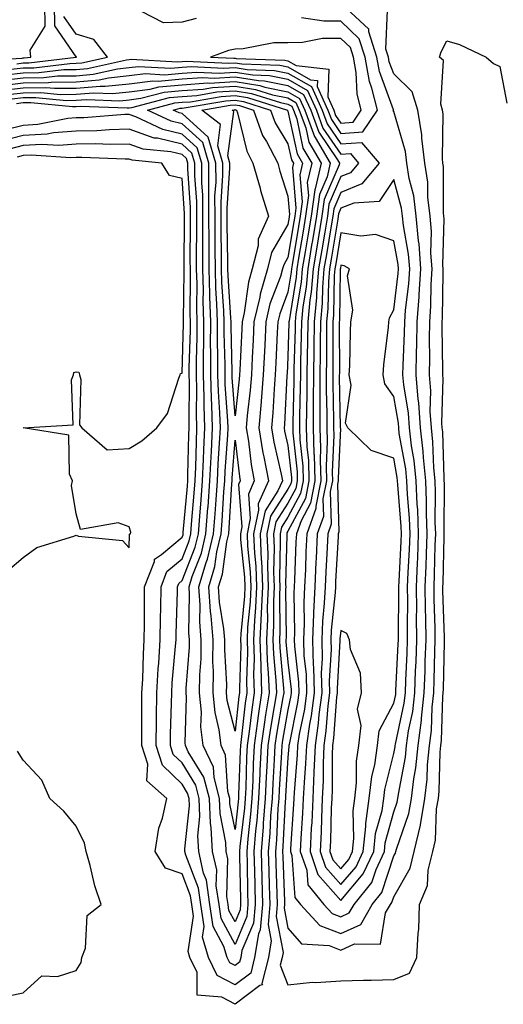
# Model space of a CAD drawing. Units: inches. Extents: x 963203 to 965843, y 7295258 to 7297898.
# Drawn here: x 965117 to 965209, y 7296343 to 7296529 of the extents above; entities that cross this region are included whole.
import ezdxf

# ---------------------------------------------------------------- set-up
doc = ezdxf.new("R2010")
doc.units = ezdxf.units.IN
doc.header["$MEASUREMENT"] = 0
doc.layers.add('Contour_96327295', color=7, linetype='Continuous', true_color=0x4b166f)

msp = doc.modelspace()

# ---------------------------------------------------------------- linework, layer by layer
at = {"layer": 'Contour_96327295'}
for points in [[(965108.76, 7296521.21, 3229), (965117.87, 7296521.74, 3229), (965118.05, 7296521.76, 3229), (965118.21, 7296521.76, 3229), (965119.48, 7296521.92, 3229), (965119.37, 7296523.24, 3229), (965122.22, 7296527.75, 3229), (965122.15, 7296531.92, 3229)], [(965113.62, 7296517.49, 3225), (965118.05, 7296518.02, 3225), (965121.91, 7296518.06, 3225), (965124.51, 7296518.38, 3225), (965128.05, 7296518.42, 3225), (965131.28, 7296518.69, 3225), (965135.84, 7296519.71, 3225), (965138.05, 7296519.95, 3225), (965139.81, 7296520.16, 3225), (965145.95, 7296519.82, 3225), (965148.05, 7296520.01, 3225), (965149.84, 7296520.13, 3225), (965155.97, 7296519.84, 3225), (965158.05, 7296519.96, 3225), (965160.37, 7296519.6, 3225), (965165.54, 7296519.41, 3225), (965168.05, 7296518.9, 3225), (965172.5, 7296516.37, 3225), (965174.52, 7296511.92, 3225), (965175.46, 7296509.33, 3225), (965178.05, 7296505.55, 3225), (965181.95, 7296505.82, 3225), (965185.26, 7296501.92, 3225), (965182, 7296497.97, 3225), (965178.05, 7296496.37, 3225), (965176.71, 7296493.26, 3225), (965176.53, 7296491.92, 3225), (965176.22, 7296490.09, 3225), (965175.32, 7296484.65, 3225), (965174.86, 7296481.92, 3225), (965174.56, 7296478.43, 3225), (965174.51, 7296475.46, 3225), (965174.17, 7296471.92, 3225), (965174.12, 7296467.99, 3225), (965174.12, 7296465.85, 3225), (965174.08, 7296461.92, 3225), (965174.07, 7296457.94, 3225), (965174.1, 7296455.87, 3225), (965174.09, 7296451.92, 3225), (965174.22, 7296448.09, 3225), (965174.12, 7296445.85, 3225), (965174.24, 7296441.92, 3225), (965173.29, 7296437.16, 3225), (965173.3, 7296436.67, 3225), (965171.61, 7296431.92, 3225), (965171.46, 7296428.51, 3225), (965171.34, 7296425.21, 3225), (965171.19, 7296421.92, 3225), (965171.05, 7296418.92, 3225), (965171.1, 7296414.97, 3225), (965170.97, 7296411.92, 3225), (965171.06, 7296408.91, 3225), (965171.47, 7296405.34, 3225), (965171.56, 7296401.92, 3225), (965171.16, 7296398.81, 3225), (965170.19, 7296394.06, 3225), (965169.88, 7296391.92, 3225), (965169.81, 7296390.16, 3225), (965169.21, 7296383.08, 3225), (965169.16, 7296381.92, 3225), (965169.11, 7296380.86, 3225), (965168.54, 7296372.41, 3225), (965168.52, 7296371.92, 3225), (965168.76, 7296371.21, 3225), (965169.36, 7296363.23, 3225), (965170.4, 7296361.92, 3225), (965174.09, 7296357.96, 3225), (965178.05, 7296356.46, 3225), (965181.8, 7296358.17, 3225), (965183.98, 7296361.92, 3225), (965185.78, 7296364.19, 3225), (965188.05, 7296371.11, 3225), (965188.34, 7296371.63, 3225), (965188.42, 7296371.92, 3225), (965188.53, 7296372.4, 3225), (965190.88, 7296379.09, 3225), (965191.36, 7296381.92, 3225), (965191.81, 7296385.68, 3225), (965192.21, 7296387.76, 3225), (965192.63, 7296391.92, 3225), (965193.26, 7296396.71, 3225), (965193.27, 7296397.14, 3225), (965193.8, 7296401.92, 3225), (965193.96, 7296406.01, 3225), (965194, 7296407.87, 3225), (965194.14, 7296411.92, 3225), (965194.09, 7296415.88, 3225), (965194.03, 7296417.9, 3225), (965193.99, 7296421.92, 3225), (965194.14, 7296425.83, 3225), (965194.2, 7296428.07, 3225), (965194.35, 7296431.92, 3225), (965194.21, 7296435.76, 3225), (965194.22, 7296438.09, 3225), (965194.07, 7296441.92, 3225), (965193.64, 7296446.33, 3225), (965193.6, 7296447.47, 3225), (965193.09, 7296451.92, 3225), (965192.77, 7296456.64, 3225), (965192.66, 7296457.31, 3225), (965192.28, 7296461.92, 3225), (965192.35, 7296466.22, 3225), (965192.41, 7296467.56, 3225), (965192.48, 7296471.92, 3225), (965192.82, 7296476.69, 3225), (965192.86, 7296477.11, 3225), (965193.16, 7296481.92, 3225), (965192.82, 7296486.69, 3225), (965192.71, 7296487.26, 3225), (965192.29, 7296491.92, 3225), (965191.84, 7296495.71, 3225), (965190.95, 7296499.02, 3225), (965190.5, 7296501.92, 3225), (965190.24, 7296504.11, 3225), (965188.05, 7296511.68, 3225), (965187.88, 7296511.75, 3225), (965187.99, 7296511.92, 3225), (965187.98, 7296511.99, 3225), (965185.33, 7296519.2, 3225), (965184.84, 7296521.92, 3225), (965183.3, 7296526.67, 3225), (965183.32, 7296527.19, 3225), (965178.25, 7296531.92, 3225)], [(965116.81, 7296520.68, 3228), (965118.05, 7296520.83, 3228), (965119.12, 7296520.85, 3228), (965128.05, 7296521.91, 3228), (965128.1, 7296521.92, 3228), (965128.08, 7296521.95, 3228), (965128.05, 7296521.96, 3228), (965123.99, 7296527.86, 3228), (965123.93, 7296531.92, 3228)], [(965150.74, 7296529.23, 3226), (965148.05, 7296528.5, 3226), (965144.52, 7296528.39, 3226), (965138.34, 7296531.63, 3226)], [(965113.44, 7296516.53, 3224), (965118.05, 7296517.09, 3224), (965122.84, 7296517.13, 3224), (965123.32, 7296517.19, 3224), (965128.05, 7296517.26, 3224), (965132.36, 7296517.61, 3224), (965134.14, 7296518.01, 3224), (965138.05, 7296518.43, 3224), (965141.16, 7296518.81, 3224), (965144.74, 7296518.61, 3224), (965148.05, 7296518.9, 3224), (965150.87, 7296519.1, 3224), (965155.03, 7296518.9, 3224), (965158.05, 7296519.07, 3224), (965161.42, 7296518.55, 3224), (965164.57, 7296518.44, 3224), (965168.05, 7296517.73, 3224), (965171.75, 7296515.62, 3224), (965173.43, 7296511.92, 3224), (965174.67, 7296508.54, 3224), (965178.05, 7296503.59, 3224), (965179.85, 7296503.72, 3224), (965181.37, 7296501.92, 3224), (965179.87, 7296500.1, 3224), (965178.05, 7296499.36, 3224), (965175.8, 7296494.17, 3224), (965175.5, 7296491.92, 3224), (965174.99, 7296488.86, 3224), (965174.44, 7296485.53, 3224), (965173.84, 7296481.92, 3224), (965173.45, 7296477.32, 3224), (965173.43, 7296476.54, 3224), (965172.98, 7296471.92, 3224), (965172.92, 7296467.05, 3224), (965172.91, 7296466.78, 3224), (965172.85, 7296461.92, 3224), (965172.84, 7296457.13, 3224), (965172.83, 7296456.7, 3224), (965172.81, 7296451.92, 3224), (965172.97, 7296447, 3224), (965172.99, 7296446.86, 3224), (965173.14, 7296441.92, 3224), (965172.29, 7296437.68, 3224), (965170.52, 7296434.39, 3224), (965169.64, 7296431.92, 3224), (965169.57, 7296430.4, 3224), (965169.3, 7296423.17, 3224), (965169.25, 7296421.92, 3224), (965169.19, 7296420.78, 3224), (965169.29, 7296413.16, 3224), (965169.24, 7296411.92, 3224), (965169.28, 7296410.69, 3224), (965170.06, 7296403.93, 3224), (965170.11, 7296401.92, 3224), (965169.88, 7296400.09, 3224), (965168.26, 7296392.13, 3224), (965168.23, 7296391.92, 3224), (965168.23, 7296391.74, 3224), (965168.05, 7296389.68, 3224), (965167.59, 7296382.38, 3224), (965167.57, 7296381.92, 3224), (965167.53, 7296381.4, 3224), (965167.11, 7296372.86, 3224), (965167.03, 7296371.92, 3224), (965167.06, 7296370.93, 3224), (965167.39, 7296362.58, 3224), (965167.41, 7296361.92, 3224), (965167.35, 7296361.22, 3224), (965168.05, 7296357.48, 3224), (965170.64, 7296354.51, 3224), (965175.81, 7296354.16, 3224), (965178.05, 7296353.31, 3224), (965180.62, 7296354.49, 3224), (965185.54, 7296354.43, 3224), (965186.48, 7296360.35, 3224), (965187.4, 7296361.92, 3224), (965187.69, 7296362.28, 3224), (965188.05, 7296363.39, 3224), (965191.16, 7296368.81, 3224), (965191.91, 7296371.92, 3224), (965193.07, 7296376.9, 3224), (965193.07, 7296376.94, 3224), (965193.91, 7296381.92, 3224), (965194.35, 7296385.62, 3224), (965194.42, 7296388.29, 3224), (965194.79, 7296391.92, 3224), (965195.17, 7296394.8, 3224), (965195.29, 7296399.16, 3224), (965195.59, 7296401.92, 3224), (965195.68, 7296404.29, 3224), (965195.8, 7296409.67, 3224), (965195.88, 7296411.92, 3224), (965195.85, 7296414.12, 3224), (965195.68, 7296419.55, 3224), (965195.66, 7296421.92, 3224), (965195.75, 7296424.22, 3224), (965195.88, 7296429.75, 3224), (965195.97, 7296431.92, 3224), (965195.89, 7296434.08, 3224), (965195.92, 7296439.79, 3224), (965195.83, 7296441.92, 3224), (965195.59, 7296444.38, 3224), (965195.44, 7296449.31, 3224), (965195.15, 7296451.92, 3224), (965194.93, 7296455.04, 3224), (965195.02, 7296458.89, 3224), (965194.78, 7296461.92, 3224), (965194.83, 7296465.14, 3224), (965194.79, 7296468.66, 3224), (965194.85, 7296471.92, 3224), (965195.05, 7296474.92, 3224), (965195.09, 7296478.96, 3224), (965195.27, 7296481.92, 3224), (965195.05, 7296484.92, 3224), (965195.15, 7296489.02, 3224), (965194.9, 7296491.92, 3224), (965194.47, 7296495.5, 3224), (965194.47, 7296498.34, 3224), (965193.91, 7296501.92, 3224), (965193.35, 7296506.62, 3224), (965193.36, 7296507.23, 3224), (965192.61, 7296511.92, 3224), (965191.52, 7296515.39, 3224), (965188.05, 7296518.75, 3224), (965187.19, 7296521.06, 3224), (965187.04, 7296521.92, 3224), (965186.56, 7296523.41, 3224), (965186.84, 7296530.71, 3224)], [(965114.68, 7296518.55, 3226), (965118.05, 7296518.96, 3226), (965120.98, 7296518.99, 3226), (965125.69, 7296519.56, 3226), (965128.05, 7296519.59, 3226), (965130.21, 7296519.76, 3226), (965137.54, 7296521.41, 3226), (965138.05, 7296521.47, 3226), (965138.45, 7296521.52, 3226), (965147.16, 7296521.03, 3226), (965148.05, 7296521.11, 3226), (965148.81, 7296521.16, 3226), (965156.91, 7296520.78, 3226), (965158.05, 7296520.84, 3226), (965159.33, 7296520.64, 3226), (965166.51, 7296520.38, 3226), (965168.05, 7296520.06, 3226), (965172.34, 7296517.63, 3226), (965173.61, 7296517.48, 3226), (965173.57, 7296516.4, 3226), (965175.61, 7296511.92, 3226), (965176.26, 7296510.13, 3226), (965178.05, 7296507.51, 3226), (965182.18, 7296507.79, 3226), (965184.94, 7296511.92, 3226), (965183.92, 7296516.05, 3226), (965183.45, 7296517.32, 3226), (965182.64, 7296521.92, 3226), (965181.52, 7296525.39, 3226), (965178.05, 7296528.74, 3226), (965174.82, 7296528.69, 3226), (965170.64, 7296529.33, 3226)], [(965115.75, 7296519.62, 3227), (965118.05, 7296519.9, 3227), (965120.05, 7296519.92, 3227), (965126.86, 7296520.73, 3227), (965128.05, 7296520.75, 3227), (965129.13, 7296520.84, 3227), (965133.94, 7296521.92, 3227), (965131.37, 7296525.24, 3227), (965128.05, 7296526.24, 3227), (965125.74, 7296529.61, 3227)], [(965114.27, 7296515.7, 3223), (965118.05, 7296516.15, 3223), (965122.33, 7296516.2, 3223), (965123.93, 7296516.04, 3223), (965128.05, 7296516.09, 3223), (965132.6, 7296516.47, 3223), (965133.54, 7296516.43, 3223), (965138.05, 7296516.91, 3223), (965142.51, 7296517.46, 3223), (965143.53, 7296517.4, 3223), (965148.05, 7296517.8, 3223), (965151.9, 7296518.07, 3223), (965154.09, 7296517.96, 3223), (965158.05, 7296518.19, 3223), (965162.46, 7296517.51, 3223), (965163.6, 7296517.47, 3223), (965168.05, 7296516.56, 3223), (965171.01, 7296514.88, 3223), (965172.35, 7296511.92, 3223), (965173.87, 7296507.74, 3223), (965177.43, 7296502.54, 3223), (965177.8, 7296501.92, 3223), (965177.72, 7296501.59, 3223), (965174.91, 7296495.06, 3223), (965174.47, 7296491.92, 3223), (965173.76, 7296487.63, 3223), (965173.56, 7296486.41, 3223), (965172.82, 7296481.92, 3223), (965172.44, 7296477.53, 3223), (965172.2, 7296476.07, 3223), (965171.79, 7296471.92, 3223), (965171.75, 7296468.22, 3223), (965171.67, 7296465.54, 3223), (965171.62, 7296461.92, 3223), (965171.61, 7296458.36, 3223), (965171.53, 7296455.4, 3223), (965171.52, 7296451.92, 3223), (965171.64, 7296448.33, 3223), (965171.92, 7296445.79, 3223), (965172.02, 7296441.92, 3223), (965171.37, 7296438.6, 3223), (965168.05, 7296432.44, 3223), (965167.84, 7296432.13, 3223), (965167.81, 7296431.92, 3223), (965167.82, 7296431.69, 3223), (965167.61, 7296422.36, 3223), (965167.63, 7296421.92, 3223), (965167.61, 7296421.48, 3223), (965167.69, 7296412.28, 3223), (965167.67, 7296411.92, 3223), (965167.68, 7296411.55, 3223), (965168.05, 7296407.7, 3223), (965168.65, 7296402.52, 3223), (965168.67, 7296401.92, 3223), (965168.6, 7296401.37, 3223), (965168.05, 7296398.69, 3223), (965167.03, 7296392.94, 3223), (965166.89, 7296391.92, 3223), (965166.83, 7296390.7, 3223), (965166.38, 7296383.59, 3223), (965166.3, 7296381.92, 3223), (965166.16, 7296380.03, 3223), (965165.86, 7296374.11, 3223), (965165.68, 7296371.92, 3223), (965165.75, 7296369.62, 3223), (965165.96, 7296364.01, 3223), (965166.02, 7296361.92, 3223), (965165.82, 7296359.69, 3223), (965167.12, 7296352.85, 3223), (965166.97, 7296351.92, 3223), (965166.59, 7296350.46, 3223), (965168.05, 7296346.79, 3223), (965172.68, 7296347.29, 3223), (965173.33, 7296347.2, 3223), (965178.05, 7296347.53, 3223), (965182.32, 7296347.65, 3223), (965183.76, 7296347.63, 3223), (965188.05, 7296347.74, 3223), (965190.99, 7296348.98, 3223), (965192.42, 7296351.92, 3223), (965192.63, 7296356.5, 3223), (965192.75, 7296357.22, 3223), (965192.91, 7296361.92, 3223), (965194.43, 7296365.54, 3223), (965194.55, 7296368.42, 3223), (965195.4, 7296371.92, 3223), (965195.9, 7296374.07, 3223), (965196.13, 7296380, 3223), (965196.46, 7296381.92, 3223), (965196.62, 7296383.35, 3223), (965196.82, 7296390.69, 3223), (965196.95, 7296391.92, 3223), (965197.07, 7296392.9, 3223), (965197.3, 7296401.17, 3223), (965197.39, 7296401.92, 3223), (965197.41, 7296402.56, 3223), (965197.61, 7296411.48, 3223), (965197.62, 7296411.92, 3223), (965197.62, 7296412.35, 3223), (965197.33, 7296421.2, 3223), (965197.32, 7296421.92, 3223), (965197.35, 7296422.62, 3223), (965197.56, 7296431.43, 3223), (965197.58, 7296431.92, 3223), (965197.56, 7296432.41, 3223), (965197.61, 7296441.48, 3223), (965197.59, 7296441.92, 3223), (965197.54, 7296442.43, 3223), (965197.3, 7296451.17, 3223), (965197.21, 7296451.92, 3223), (965197.15, 7296452.82, 3223), (965197.34, 7296461.21, 3223), (965197.28, 7296461.92, 3223), (965197.29, 7296462.68, 3223), (965197.2, 7296471.07, 3223), (965197.21, 7296471.92, 3223), (965197.27, 7296472.7, 3223), (965197.34, 7296481.21, 3223), (965197.38, 7296481.92, 3223), (965197.33, 7296482.64, 3223), (965197.54, 7296491.41, 3223), (965197.49, 7296491.92, 3223), (965197.42, 7296492.55, 3223), (965197.42, 7296501.29, 3223), (965197.32, 7296501.92, 3223), (965197.22, 7296502.75, 3223), (965197.37, 7296511.24, 3223), (965197.26, 7296511.92, 3223), (965196.9, 7296513.07, 3223), (965197.41, 7296521.28, 3223), (965196.7, 7296521.92, 3223), (965197.02, 7296522.95, 3223), (965198.05, 7296524.98, 3223), (965200.43, 7296524.3, 3223), (965205.5, 7296521.92, 3223), (965206.85, 7296520.72, 3223), (965208.05, 7296520.17, 3223), (965209.37, 7296513.24, 3223)], [(965115.94, 7296514.03, 3221), (965118.05, 7296514.28, 3221), (965120.43, 7296514.3, 3221), (965126.22, 7296513.75, 3221), (965128.05, 7296513.77, 3221), (965130.06, 7296513.93, 3221), (965136.28, 7296513.69, 3221), (965138.05, 7296513.87, 3221), (965140.28, 7296514.15, 3221), (965144.67, 7296515.3, 3221), (965148.05, 7296515.6, 3221), (965152.01, 7296515.88, 3221), (965153.78, 7296516.19, 3221), (965158.05, 7296516.42, 3221), (965161.95, 7296515.82, 3221), (965165.16, 7296514.81, 3221), (965168.05, 7296514.21, 3221), (965169.51, 7296513.38, 3221), (965170.18, 7296511.92, 3221), (965171.41, 7296508.56, 3221), (965172, 7296505.87, 3221), (965174.31, 7296501.92, 3221), (965173.17, 7296497.04, 3221), (965173.1, 7296496.87, 3221), (965172.42, 7296491.92, 3221), (965171.79, 7296488.18, 3221), (965171.3, 7296485.17, 3221), (965170.76, 7296481.92, 3221), (965170.55, 7296479.42, 3221), (965169.56, 7296473.43, 3221), (965169.42, 7296471.92, 3221), (965169.4, 7296470.57, 3221), (965169.19, 7296463.06, 3221), (965169.17, 7296461.92, 3221), (965169.17, 7296460.8, 3221), (965168.95, 7296452.82, 3221), (965168.95, 7296451.92, 3221), (965168.98, 7296450.99, 3221), (965169.77, 7296443.64, 3221), (965169.82, 7296441.92, 3221), (965169.52, 7296440.45, 3221), (965168.05, 7296437.7, 3221), (965165.78, 7296434.19, 3221), (965165.31, 7296431.92, 3221), (965165.42, 7296429.29, 3221), (965165.32, 7296424.65, 3221), (965165.42, 7296421.92, 3221), (965165.31, 7296419.18, 3221), (965165.34, 7296414.63, 3221), (965165.22, 7296411.92, 3221), (965165.31, 7296409.18, 3221), (965165.78, 7296404.19, 3221), (965165.86, 7296401.92, 3221), (965165.47, 7296399.34, 3221), (965164.74, 7296395.23, 3221), (965164.27, 7296391.92, 3221), (965164.09, 7296387.96, 3221), (965163.96, 7296386.01, 3221), (965163.77, 7296381.92, 3221), (965163.4, 7296377.27, 3221), (965163.37, 7296376.6, 3221), (965162.97, 7296371.92, 3221), (965163.11, 7296366.98, 3221), (965163.12, 7296366.85, 3221), (965163.26, 7296361.92, 3221), (965162.83, 7296357.14, 3221), (965162.5, 7296356.37, 3221), (965161.75, 7296351.92, 3221), (965161.01, 7296348.96, 3221), (965158.05, 7296346.73, 3221), (965154.68, 7296348.55, 3221), (965153.05, 7296351.92, 3221), (965151.91, 7296355.78, 3221), (965152.21, 7296357.76, 3221), (965151.61, 7296361.92, 3221), (965151.16, 7296365.03, 3221), (965148.74, 7296371.23, 3221), (965148.59, 7296371.92, 3221), (965148.56, 7296372.43, 3221), (965149.43, 7296380.54, 3221), (965149.38, 7296381.92, 3221), (965149.09, 7296382.96, 3221), (965148.05, 7296384.67, 3221), (965144.34, 7296388.21, 3221), (965143.14, 7296391.92, 3221), (965143.2, 7296396.77, 3221), (965143.21, 7296397.08, 3221), (965143.27, 7296401.92, 3221), (965143.54, 7296406.43, 3221), (965143.64, 7296407.51, 3221), (965143.91, 7296411.92, 3221), (965143.97, 7296416, 3221), (965144.03, 7296417.9, 3221), (965144.08, 7296421.92, 3221), (965145.19, 7296424.78, 3221), (965148.05, 7296427.19, 3221), (965149.39, 7296430.58, 3221), (965149.7, 7296431.92, 3221), (965149.84, 7296433.71, 3221), (965150.35, 7296439.62, 3221), (965150.52, 7296441.92, 3221), (965150.64, 7296444.51, 3221), (965150.75, 7296449.22, 3221), (965150.87, 7296451.92, 3221), (965150.78, 7296454.65, 3221), (965150.83, 7296459.14, 3221), (965150.75, 7296461.92, 3221), (965150.76, 7296464.63, 3221), (965150.9, 7296469.07, 3221), (965150.91, 7296471.92, 3221), (965150.82, 7296474.69, 3221), (965150.88, 7296479.09, 3221), (965150.8, 7296481.92, 3221), (965150.79, 7296484.66, 3221), (965150.83, 7296489.14, 3221), (965150.82, 7296491.92, 3221), (965150.81, 7296494.68, 3221), (965150.48, 7296499.49, 3221), (965150.48, 7296501.92, 3221), (965149.92, 7296503.79, 3221), (965148.05, 7296505.46, 3221), (965143.38, 7296506.59, 3221), (965142.78, 7296506.65, 3221), (965138.05, 7296508.29, 3221), (965134.35, 7296508.22, 3221), (965131.94, 7296508.03, 3221), (965128.05, 7296507.96, 3221), (965123.76, 7296507.63, 3221), (965122.57, 7296507.4, 3221), (965118.05, 7296507.13, 3221), (965113.89, 7296506.08, 3221)], [(965115.11, 7296514.86, 3222), (965118.05, 7296515.21, 3222), (965121.38, 7296515.25, 3222), (965125.08, 7296514.89, 3222), (965128.05, 7296514.93, 3222), (965131.33, 7296515.2, 3222), (965134.92, 7296515.05, 3222), (965138.05, 7296515.4, 3222), (965142.01, 7296515.88, 3222), (965143.66, 7296516.31, 3222), (965148.05, 7296516.71, 3222), (965152.92, 7296517.05, 3222), (965153.16, 7296517.03, 3222), (965158.05, 7296517.3, 3222), (965162.72, 7296516.59, 3222), (965163.69, 7296516.28, 3222), (965168.05, 7296515.39, 3222), (965170.26, 7296514.13, 3222), (965171.26, 7296511.92, 3222), (965173.08, 7296506.95, 3222), (965173.21, 7296506.76, 3222), (965176.05, 7296501.92, 3222), (965175.44, 7296499.31, 3222), (965174, 7296495.97, 3222), (965173.44, 7296491.92, 3222), (965172.68, 7296487.29, 3222), (965172.53, 7296486.4, 3222), (965171.79, 7296481.92, 3222), (965171.5, 7296478.47, 3222), (965170.88, 7296474.75, 3222), (965170.61, 7296471.92, 3222), (965170.57, 7296469.4, 3222), (965170.43, 7296464.3, 3222), (965170.4, 7296461.92, 3222), (965170.39, 7296459.58, 3222), (965170.24, 7296454.11, 3222), (965170.23, 7296451.92, 3222), (965170.31, 7296449.66, 3222), (965170.84, 7296444.71, 3222), (965170.92, 7296441.92, 3222), (965170.44, 7296439.53, 3222), (965168.05, 7296435.06, 3222), (965166.82, 7296433.15, 3222), (965166.56, 7296431.92, 3222), (965166.61, 7296430.48, 3222), (965166.47, 7296423.5, 3222), (965166.53, 7296421.92, 3222), (965166.46, 7296420.33, 3222), (965166.52, 7296413.45, 3222), (965166.45, 7296411.92, 3222), (965166.5, 7296410.37, 3222), (965167.22, 7296402.75, 3222), (965167.25, 7296401.92, 3222), (965167.11, 7296400.98, 3222), (965165.89, 7296394.08, 3222), (965165.58, 7296391.92, 3222), (965165.45, 7296389.32, 3222), (965165.17, 7296384.8, 3222), (965165.04, 7296381.92, 3222), (965164.78, 7296378.65, 3222), (965164.61, 7296375.36, 3222), (965164.32, 7296371.92, 3222), (965164.43, 7296368.3, 3222), (965164.53, 7296365.44, 3222), (965164.64, 7296361.92, 3222), (965164.31, 7296358.18, 3222), (965164.9, 7296355.07, 3222), (965164.36, 7296351.92, 3222), (965163.12, 7296346.99, 3222), (965163.22, 7296346.75, 3222), (965162.75, 7296346.62, 3222), (965158.05, 7296343.08, 3222), (965155.53, 7296344.44, 3222), (965150.93, 7296344.8, 3222), (965150.91, 7296349.06, 3222), (965149.53, 7296351.92, 3222), (965149.19, 7296353.06, 3222), (965150.22, 7296359.75, 3222), (965149.91, 7296361.92, 3222), (965149.67, 7296363.54, 3222), (965148.05, 7296367.7, 3222), (965144.93, 7296368.8, 3222), (965142.95, 7296371.92, 3222), (965143.65, 7296376.32, 3222), (965144.34, 7296378.21, 3222), (965145.18, 7296381.92, 3222), (965141.42, 7296385.29, 3222), (965141.57, 7296388.4, 3222), (965140.42, 7296391.92, 3222), (965140.45, 7296394.32, 3222), (965140.42, 7296399.55, 3222), (965140.46, 7296401.92, 3222), (965140.61, 7296404.48, 3222), (965140.75, 7296409.22, 3222), (965140.91, 7296411.92, 3222), (965140.95, 7296414.82, 3222), (965140.93, 7296419.04, 3222), (965140.97, 7296421.92, 3222), (965142.84, 7296426.71, 3222), (965142.85, 7296427.12, 3222), (965144.16, 7296428.03, 3222), (965148.05, 7296431.31, 3222), (965148.23, 7296431.74, 3222), (965148.26, 7296431.92, 3222), (965148.28, 7296432.15, 3222), (965149.05, 7296440.92, 3222), (965149.11, 7296441.92, 3222), (965149.17, 7296443.04, 3222), (965149.35, 7296450.62, 3222), (965149.41, 7296451.92, 3222), (965149.37, 7296453.24, 3222), (965149.44, 7296460.53, 3222), (965149.4, 7296461.92, 3222), (965149.4, 7296463.27, 3222), (965149.62, 7296470.35, 3222), (965149.63, 7296471.92, 3222), (965149.58, 7296473.45, 3222), (965149.66, 7296480.31, 3222), (965149.62, 7296481.92, 3222), (965149.61, 7296483.48, 3222), (965149.67, 7296490.3, 3222), (965149.67, 7296491.92, 3222), (965149.66, 7296493.53, 3222), (965149.15, 7296500.82, 3222), (965149.15, 7296501.92, 3222), (965148.9, 7296502.77, 3222), (965148.05, 7296503.53, 3222), (965145.93, 7296504.04, 3222), (965140.69, 7296504.56, 3222), (965138.05, 7296505.47, 3222), (965134.56, 7296505.41, 3222), (965131.66, 7296505.53, 3222), (965128.05, 7296505.46, 3222), (965124.75, 7296505.22, 3222), (965121.57, 7296505.44, 3222), (965118.05, 7296505.23, 3222), (965115.41, 7296504.56, 3222)], [(965116.78, 7296513.19, 3220), (965118.05, 7296513.35, 3220), (965119.49, 7296513.36, 3220), (965127.38, 7296512.59, 3220), (965128.05, 7296512.6, 3220), (965128.79, 7296512.66, 3220), (965137.65, 7296512.32, 3220), (965138.05, 7296512.36, 3220), (965138.55, 7296512.42, 3220), (965145.68, 7296514.29, 3220), (965148.05, 7296514.5, 3220), (965150.82, 7296514.69, 3220), (965154.62, 7296515.35, 3220), (965158.05, 7296515.54, 3220), (965161.18, 7296515.05, 3220), (965166.63, 7296513.34, 3220), (965168.05, 7296513.05, 3220), (965168.77, 7296512.64, 3220), (965169.09, 7296511.92, 3220), (965169.7, 7296510.27, 3220), (965170.89, 7296504.76, 3220), (965172.56, 7296501.92, 3220), (965171.71, 7296498.26, 3220), (965171.92, 7296495.79, 3220), (965171.39, 7296491.92, 3220), (965170.91, 7296489.06, 3220), (965170.07, 7296483.94, 3220), (965169.74, 7296481.92, 3220), (965169.61, 7296480.36, 3220), (965168.25, 7296472.12, 3220), (965168.23, 7296471.92, 3220), (965168.23, 7296471.74, 3220), (965168.05, 7296465.37, 3220), (965167.88, 7296462.09, 3220), (965167.87, 7296461.92, 3220), (965167.85, 7296461.72, 3220), (965167.39, 7296452.58, 3220), (965167.33, 7296451.92, 3220), (965167.42, 7296451.3, 3220), (965168.05, 7296448.57, 3220), (965168.69, 7296442.56, 3220), (965168.71, 7296441.92, 3220), (965168.61, 7296441.36, 3220), (965168.05, 7296440.34, 3220), (965164.75, 7296435.22, 3220), (965164.06, 7296431.92, 3220), (965164.22, 7296428.09, 3220), (965164.17, 7296425.8, 3220), (965164.32, 7296421.92, 3220), (965164.15, 7296418.02, 3220), (965164.17, 7296415.8, 3220), (965164, 7296411.92, 3220), (965164.11, 7296407.98, 3220), (965164.34, 7296405.63, 3220), (965164.48, 7296401.92, 3220), (965163.84, 7296397.71, 3220), (965163.6, 7296396.37, 3220), (965162.97, 7296391.92, 3220), (965162.75, 7296387.22, 3220), (965162.73, 7296386.6, 3220), (965162.5, 7296381.92, 3220), (965162.18, 7296377.79, 3220), (965161.95, 7296375.82, 3220), (965161.61, 7296371.92, 3220), (965161.72, 7296368.25, 3220), (965161.77, 7296365.64, 3220), (965161.88, 7296361.92, 3220), (965161.57, 7296358.4, 3220), (965159.37, 7296353.24, 3220), (965159.14, 7296351.92, 3220), (965158.93, 7296351.04, 3220), (965158.05, 7296350.39, 3220), (965157.05, 7296350.92, 3220), (965156.57, 7296351.92, 3220), (965155.95, 7296354.02, 3220), (965153.92, 7296357.79, 3220), (965153.32, 7296361.92, 3220), (965152.64, 7296366.51, 3220), (965152.12, 7296367.85, 3220), (965151.19, 7296371.92, 3220), (965151.04, 7296374.91, 3220), (965151.43, 7296378.54, 3220), (965151.29, 7296381.92, 3220), (965150.62, 7296384.49, 3220), (965148.05, 7296388.67, 3220), (965146.39, 7296390.26, 3220), (965145.84, 7296391.92, 3220), (965145.87, 7296394.1, 3220), (965146.07, 7296399.94, 3220), (965146.1, 7296401.92, 3220), (965146.2, 7296403.77, 3220), (965146.84, 7296410.71, 3220), (965146.92, 7296411.92, 3220), (965146.93, 7296413.04, 3220), (965147.16, 7296421.03, 3220), (965147.18, 7296421.92, 3220), (965147.42, 7296422.55, 3220), (965148.05, 7296423.08, 3220), (965150.55, 7296429.42, 3220), (965151.14, 7296431.92, 3220), (965151.39, 7296435.26, 3220), (965151.65, 7296438.32, 3220), (965151.92, 7296441.92, 3220), (965152.1, 7296445.97, 3220), (965152.15, 7296447.82, 3220), (965152.35, 7296451.92, 3220), (965152.21, 7296456.08, 3220), (965152.23, 7296457.74, 3220), (965152.1, 7296461.92, 3220), (965152.11, 7296465.98, 3220), (965152.17, 7296467.8, 3220), (965152.18, 7296471.92, 3220), (965152.06, 7296475.93, 3220), (965152.09, 7296477.88, 3220), (965151.99, 7296481.92, 3220), (965151.97, 7296485.84, 3220), (965151.99, 7296487.98, 3220), (965151.98, 7296491.92, 3220), (965151.97, 7296495.84, 3220), (965151.81, 7296498.16, 3220), (965151.8, 7296501.92, 3220), (965150.93, 7296504.8, 3220), (965148.05, 7296507.4, 3220), (965144.4, 7296508.27, 3220), (965139.3, 7296510.67, 3220), (965138.05, 7296511.11, 3220), (965137.22, 7296511.09, 3220), (965129.5, 7296510.47, 3220), (965128.05, 7296510.46, 3220), (965126.46, 7296510.33, 3220), (965120.78, 7296509.19, 3220), (965118.05, 7296509.03, 3220), (965114.18, 7296508.05, 3220)], [(965115.06, 7296424.91, 3223), (965118.05, 7296427.45, 3223), (965120.64, 7296429.33, 3223), (965127.58, 7296431.45, 3223), (965128.05, 7296431.66, 3223), (965128.48, 7296431.49, 3223), (965136.8, 7296430.67, 3223), (965138.05, 7296429.25, 3223), (965138.15, 7296431.82, 3223), (965138.28, 7296431.92, 3223), (965138.37, 7296432.24, 3223), (965138.05, 7296433.26, 3223), (965135.99, 7296433.98, 3223), (965128.88, 7296432.75, 3223), (965128.05, 7296435.67, 3223), (965127.19, 7296441.06, 3223), (965127.37, 7296441.92, 3223), (965126.76, 7296443.21, 3223), (965126.69, 7296450.56, 3223), (965118.05, 7296451.92, 3223), (965127.45, 7296452.52, 3223), (965127.15, 7296461.02, 3223), (965127.57, 7296461.92, 3223), (965127.61, 7296462.36, 3223), (965128.05, 7296462.49, 3223), (965128.54, 7296462.41, 3223), (965128.67, 7296461.92, 3223), (965128.94, 7296461.03, 3223), (965128.65, 7296452.52, 3223), (965129.14, 7296451.92, 3223), (965133.91, 7296447.78, 3223), (965138.05, 7296448.03, 3223), (965140.47, 7296449.5, 3223), (965143.3, 7296451.92, 3223), (965145.31, 7296454.66, 3223), (965147.43, 7296461.3, 3223), (965147.72, 7296461.92, 3223), (965147.77, 7296462.2, 3223), (965148.05, 7296462.28, 3223), (965148.35, 7296471.62, 3223), (965148.35, 7296471.92, 3223), (965148.34, 7296472.21, 3223), (965148.45, 7296481.52, 3223), (965148.44, 7296481.92, 3223), (965148.44, 7296482.31, 3223), (965148.52, 7296491.45, 3223), (965148.52, 7296491.92, 3223), (965148.51, 7296492.38, 3223), (965148.05, 7296499.03, 3223), (965145.67, 7296499.54, 3223), (965144.22, 7296501.92, 3223), (965138.6, 7296502.47, 3223), (965138.05, 7296502.66, 3223), (965137.32, 7296502.65, 3223), (965129.12, 7296502.99, 3223), (965128.05, 7296502.97, 3223), (965127.06, 7296502.91, 3223), (965119.54, 7296503.41, 3223), (965118.05, 7296503.33, 3223), (965116.93, 7296503.04, 3223)], [(965115.26, 7296344.71, 3223), (965118.05, 7296345.23, 3223), (965121.53, 7296348.44, 3223), (965124.49, 7296348.36, 3223), (965128.05, 7296349.47, 3223), (965129.02, 7296350.95, 3223), (965129.14, 7296351.92, 3223), (965129.82, 7296353.69, 3223), (965130.11, 7296359.86, 3223), (965132.78, 7296361.92, 3223), (965131.57, 7296365.44, 3223), (965130.69, 7296369.28, 3223), (965129.92, 7296371.92, 3223), (965129.62, 7296373.49, 3223), (965128.05, 7296376.71, 3223), (965125.69, 7296379.56, 3223), (965123.06, 7296381.92, 3223), (965121.56, 7296385.43, 3223), (965118.05, 7296389.15, 3223), (965116.99, 7296390.86, 3223)]]:
    msp.add_polyline3d(points, dxfattribs=at)
for points in [[(965178.05, 7296509.47, 3227), (965180.34, 7296509.63, 3227), (965181.89, 7296511.92, 3227), (965181.13, 7296515, 3227), (965180.95, 7296519.02, 3227), (965180.43, 7296521.92, 3227), (965179.85, 7296523.72, 3227), (965178.05, 7296525.46, 3227), (965174.56, 7296525.41, 3227), (965170.82, 7296524.69, 3227), (965168.05, 7296524.63, 3227), (965165.37, 7296524.6, 3227), (965159.59, 7296523.46, 3227), (965158.05, 7296523.44, 3227), (965156.79, 7296523.18, 3227), (965153.42, 7296521.92, 3227), (965157.84, 7296521.71, 3227), (965158.05, 7296521.72, 3227), (965158.28, 7296521.69, 3227), (965167.48, 7296521.35, 3227), (965168.05, 7296521.24, 3227), (965169.63, 7296520.34, 3227), (965175.75, 7296519.62, 3227), (965175.56, 7296514.41, 3227), (965176.69, 7296511.92, 3227), (965177.05, 7296510.92, 3227)], [(965158.05, 7296354.38, 3219), (965155.41, 7296359.28, 3219), (965155.03, 7296361.92, 3219), (965154.51, 7296365.46, 3219), (965154.59, 7296368.46, 3219), (965153.8, 7296371.92, 3219), (965153.57, 7296376.4, 3219), (965153.39, 7296377.26, 3219), (965153.22, 7296381.92, 3219), (965152.13, 7296386, 3219), (965149.23, 7296390.74, 3219), (965148.68, 7296391.92, 3219), (965148.61, 7296392.48, 3219), (965148.91, 7296401.06, 3219), (965148.83, 7296401.92, 3219), (965148.83, 7296402.7, 3219), (965149.43, 7296410.54, 3219), (965149.44, 7296411.92, 3219), (965149.34, 7296413.21, 3219), (965149.48, 7296420.49, 3219), (965149.38, 7296421.92, 3219), (965149.96, 7296423.83, 3219), (965151.7, 7296428.27, 3219), (965152.57, 7296431.92, 3219), (965152.94, 7296436.81, 3219), (965152.96, 7296437.01, 3219), (965153.32, 7296441.92, 3219), (965153.53, 7296446.44, 3219), (965153.6, 7296447.47, 3219), (965153.81, 7296451.92, 3219), (965153.67, 7296456.3, 3219), (965153.59, 7296457.46, 3219), (965153.46, 7296461.92, 3219), (965153.47, 7296466.5, 3219), (965153.45, 7296467.32, 3219), (965153.46, 7296471.92, 3219), (965153.32, 7296476.65, 3219), (965153.29, 7296477.16, 3219), (965153.17, 7296481.92, 3219), (965153.15, 7296486.82, 3219), (965153.14, 7296487.01, 3219), (965153.13, 7296491.92, 3219), (965153.12, 7296496.85, 3219), (965153.13, 7296497, 3219), (965153.13, 7296501.92, 3219), (965151.95, 7296505.82, 3219), (965148.05, 7296509.33, 3219), (965145.96, 7296509.83, 3219), (965141.52, 7296511.92, 3219), (965146.69, 7296513.28, 3219), (965148.05, 7296513.39, 3219), (965149.64, 7296513.51, 3219), (965155.46, 7296514.51, 3219), (965158.05, 7296514.65, 3219), (965160.42, 7296514.29, 3219), (965167.94, 7296511.92, 3219), (965167.97, 7296511.84, 3219), (965168.05, 7296511.71, 3219), (965169.79, 7296503.66, 3219), (965170.81, 7296501.92, 3219), (965170.3, 7296499.67, 3219), (965170.73, 7296494.6, 3219), (965170.36, 7296491.92, 3219), (965170.03, 7296489.94, 3219), (965168.85, 7296482.72, 3219), (965168.71, 7296481.92, 3219), (965168.67, 7296481.3, 3219), (965168.05, 7296477.57, 3219), (965166.5, 7296473.47, 3219), (965166.14, 7296471.92, 3219), (965166.04, 7296469.91, 3219), (965165.75, 7296464.22, 3219), (965165.64, 7296461.92, 3219), (965165.42, 7296459.29, 3219), (965165.19, 7296454.78, 3219), (965164.93, 7296451.92, 3219), (965165.38, 7296449.25, 3219), (965166.76, 7296443.21, 3219), (965167, 7296441.92, 3219), (965166.15, 7296440.02, 3219), (965163.72, 7296436.25, 3219), (965162.82, 7296431.92, 3219), (965163.02, 7296426.95, 3219), (965163.03, 7296426.9, 3219), (965163.22, 7296421.92, 3219), (965163.01, 7296416.96, 3219), (965163, 7296416.87, 3219), (965162.77, 7296411.92, 3219), (965162.92, 7296407.05, 3219), (965162.91, 7296406.78, 3219), (965163.08, 7296401.92, 3219), (965162.42, 7296397.55, 3219), (965162.26, 7296396.13, 3219), (965161.66, 7296391.92, 3219), (965161.5, 7296388.47, 3219), (965161.4, 7296385.27, 3219), (965161.24, 7296381.92, 3219), (965161, 7296378.97, 3219), (965160.46, 7296374.33, 3219), (965160.26, 7296371.92, 3219), (965160.33, 7296369.64, 3219), (965160.42, 7296364.29, 3219), (965160.49, 7296361.92, 3219), (965160.3, 7296359.67, 3219)], [(965158.05, 7296358.65, 3218), (965156.9, 7296360.77, 3218), (965156.74, 7296361.92, 3218), (965156.51, 7296363.46, 3218), (965156.71, 7296370.58, 3218), (965156.41, 7296371.92, 3218), (965156.32, 7296373.65, 3218), (965155.25, 7296379.12, 3218), (965155.13, 7296381.92, 3218), (965154.09, 7296385.88, 3218), (965153.97, 7296387.84, 3218), (965152.06, 7296391.92, 3218), (965151.62, 7296395.49, 3218), (965151.72, 7296398.25, 3218), (965151.37, 7296401.92, 3218), (965151.41, 7296405.28, 3218), (965151.64, 7296408.33, 3218), (965151.67, 7296411.92, 3218), (965151.4, 7296415.27, 3218), (965151.47, 7296418.5, 3218), (965151.23, 7296421.92, 3218), (965152.63, 7296426.5, 3218), (965152.86, 7296427.11, 3218), (965154.01, 7296431.92, 3218), (965154.29, 7296435.68, 3218), (965154.46, 7296438.33, 3218), (965154.72, 7296441.92, 3218), (965154.87, 7296445.1, 3218), (965155.14, 7296449.01, 3218), (965155.28, 7296451.92, 3218), (965155.19, 7296454.78, 3218), (965154.91, 7296458.78, 3218), (965154.82, 7296461.92, 3218), (965154.83, 7296465.14, 3218), (965154.73, 7296468.6, 3218), (965154.74, 7296471.92, 3218), (965154.64, 7296475.33, 3218), (965154.44, 7296478.31, 3218), (965154.35, 7296481.92, 3218), (965154.33, 7296485.64, 3218), (965154.29, 7296488.16, 3218), (965154.28, 7296491.92, 3218), (965154.27, 7296495.7, 3218), (965154.46, 7296498.33, 3218), (965154.45, 7296501.92, 3218), (965152.96, 7296506.83, 3218), (965148.05, 7296511.26, 3218), (965147.52, 7296511.39, 3218), (965146.39, 7296511.92, 3218), (965147.71, 7296512.26, 3218), (965148.05, 7296512.3, 3218), (965148.45, 7296512.32, 3218), (965156.29, 7296513.68, 3218), (965158.05, 7296513.78, 3218), (965159.65, 7296513.52, 3218), (965164.75, 7296511.92, 3218), (965165.62, 7296509.49, 3218), (965168.05, 7296505.53, 3218), (965168.69, 7296502.56, 3218), (965169.08, 7296501.92, 3218), (965168.88, 7296501.09, 3218), (965169.53, 7296493.4, 3218), (965169.34, 7296491.92, 3218), (965169.15, 7296490.82, 3218), (965168.05, 7296484.1, 3218), (965167.25, 7296482.72, 3218), (965167.05, 7296481.92, 3218), (965166.63, 7296480.5, 3218), (965164.66, 7296475.31, 3218), (965163.88, 7296471.92, 3218), (965163.67, 7296467.55, 3218), (965163.61, 7296466.36, 3218), (965163.39, 7296461.92, 3218), (965162.99, 7296456.98, 3218), (965162.98, 7296456.85, 3218), (965162.55, 7296451.92, 3218), (965163.33, 7296447.2, 3218), (965163.51, 7296446.46, 3218), (965164.35, 7296441.92, 3218), (965162.41, 7296437.56, 3218), (965162.49, 7296436.36, 3218), (965161.57, 7296431.92, 3218), (965161.72, 7296428.25, 3218), (965161.97, 7296425.84, 3218), (965162.11, 7296421.92, 3218), (965161.95, 7296418.02, 3218), (965161.71, 7296415.58, 3218), (965161.55, 7296411.92, 3218), (965161.65, 7296408.32, 3218), (965161.57, 7296405.44, 3218), (965161.69, 7296401.92, 3218), (965161.21, 7296398.76, 3218), (965160.74, 7296394.61, 3218), (965160.35, 7296391.92, 3218), (965160.25, 7296389.72, 3218), (965160.07, 7296383.94, 3218), (965159.97, 7296381.92, 3218), (965159.83, 7296380.14, 3218), (965158.98, 7296372.85, 3218), (965158.9, 7296371.92, 3218), (965158.93, 7296371.04, 3218), (965159.09, 7296362.96, 3218), (965159.11, 7296361.92, 3218), (965159.03, 7296360.94, 3218)], [(965158.05, 7296376.09, 3217), (965157.09, 7296380.96, 3217), (965157.05, 7296381.92, 3217), (965156.69, 7296383.28, 3217), (965156.28, 7296390.15, 3217), (965155.45, 7296391.92, 3217), (965155.08, 7296394.89, 3217), (965154.28, 7296398.15, 3217), (965153.92, 7296401.92, 3217), (965153.97, 7296406, 3217), (965153.87, 7296407.74, 3217), (965153.91, 7296411.92, 3217), (965153.54, 7296416.43, 3217), (965153.4, 7296417.27, 3217), (965153.09, 7296421.92, 3217), (965154.25, 7296425.72, 3217), (965154.64, 7296428.51, 3217), (965155.44, 7296431.92, 3217), (965155.63, 7296434.34, 3217), (965155.97, 7296439.84, 3217), (965156.13, 7296441.92, 3217), (965156.2, 7296443.77, 3217), (965156.68, 7296450.55, 3217), (965156.75, 7296451.92, 3217), (965156.7, 7296453.27, 3217), (965156.22, 7296460.09, 3217), (965156.17, 7296461.92, 3217), (965156.17, 7296463.8, 3217), (965156.01, 7296469.88, 3217), (965156.02, 7296471.92, 3217), (965155.96, 7296474.01, 3217), (965155.59, 7296479.46, 3217), (965155.52, 7296481.92, 3217), (965155.51, 7296484.46, 3217), (965155.44, 7296489.31, 3217), (965155.43, 7296491.92, 3217), (965155.42, 7296494.55, 3217), (965155.77, 7296499.64, 3217), (965155.77, 7296501.92, 3217), (965154.79, 7296505.18, 3217), (965155.33, 7296509.2, 3217), (965151.8, 7296511.92, 3217), (965157.13, 7296512.84, 3217), (965158.05, 7296512.89, 3217), (965158.89, 7296512.76, 3217), (965161.56, 7296511.92, 3217), (965163.26, 7296507.13, 3217), (965163.97, 7296506, 3217), (965166.11, 7296501.92, 3217), (965166.54, 7296500.41, 3217), (965168.05, 7296495.69, 3217), (965168.35, 7296492.22, 3217), (965168.3, 7296491.92, 3217), (965168.27, 7296491.7, 3217), (965168.05, 7296490.35, 3217), (965164.95, 7296485.02, 3217), (965164.18, 7296481.92, 3217), (965162.79, 7296477.18, 3217), (965162.71, 7296476.58, 3217), (965161.63, 7296471.92, 3217), (965161.47, 7296468.5, 3217), (965161.31, 7296465.18, 3217), (965161.16, 7296461.92, 3217), (965160.92, 7296459.05, 3217), (965160.36, 7296454.23, 3217), (965160.16, 7296451.92, 3217), (965160.59, 7296449.38, 3217), (965161.13, 7296445, 3217), (965161.69, 7296441.92, 3217), (965160.57, 7296439.4, 3217), (965160.91, 7296434.78, 3217), (965160.32, 7296431.92, 3217), (965160.41, 7296429.56, 3217), (965160.9, 7296424.77, 3217), (965161.01, 7296421.92, 3217), (965160.89, 7296419.08, 3217), (965160.43, 7296414.3, 3217), (965160.33, 7296411.92, 3217), (965160.39, 7296409.58, 3217), (965160.23, 7296404.1, 3217), (965160.31, 7296401.92, 3217), (965160, 7296399.97, 3217), (965159.21, 7296393.08, 3217), (965159.06, 7296391.92, 3217), (965159.01, 7296390.96, 3217), (965158.74, 7296382.61, 3217), (965158.7, 7296381.92, 3217), (965158.66, 7296381.31, 3217)], [(965158.05, 7296454.21, 3216), (965157.54, 7296461.41, 3216), (965157.52, 7296461.92, 3216), (965157.53, 7296462.44, 3216), (965157.3, 7296471.17, 3216), (965157.3, 7296471.92, 3216), (965157.28, 7296472.69, 3216), (965156.74, 7296480.61, 3216), (965156.7, 7296481.92, 3216), (965156.7, 7296483.27, 3216), (965156.59, 7296490.46, 3216), (965156.59, 7296493.38, 3216), (965157.09, 7296500.96, 3216), (965157.09, 7296501.92, 3216), (965156.68, 7296503.29, 3216), (965157.81, 7296511.68, 3216), (965157.49, 7296511.92, 3216), (965157.97, 7296512, 3216), (965158.05, 7296512.01, 3216), (965158.13, 7296512, 3216), (965158.36, 7296511.92, 3216), (965158.54, 7296511.43, 3216), (965160.27, 7296504.14, 3216), (965161.43, 7296501.92, 3216), (965162.78, 7296497.19, 3216), (965162.89, 7296496.76, 3216), (965164.35, 7296491.92, 3216), (965162.45, 7296487.52, 3216), (965162.4, 7296486.27, 3216), (965161.31, 7296481.92, 3216), (965160.57, 7296479.4, 3216), (965159.78, 7296473.65, 3216), (965159.38, 7296471.92, 3216), (965159.32, 7296470.65, 3216), (965158.96, 7296462.83, 3216), (965158.92, 7296461.92, 3216), (965158.85, 7296461.12, 3216)], [(965178.05, 7296359.61, 3226), (965179.63, 7296360.34, 3226), (965180.56, 7296361.92, 3226), (965183.88, 7296366.09, 3226), (965184.69, 7296368.56, 3226), (965186.26, 7296371.92, 3226), (965186.43, 7296373.54, 3226), (965188.05, 7296379.4, 3226), (965188.7, 7296381.27, 3226), (965188.82, 7296381.92, 3226), (965188.92, 7296382.79, 3226), (965190.25, 7296389.72, 3226), (965190.47, 7296391.92, 3226), (965190.84, 7296394.71, 3226), (965191.62, 7296398.35, 3226), (965192.01, 7296401.92, 3226), (965192.17, 7296406.04, 3226), (965192.25, 7296407.72, 3226), (965192.4, 7296411.92, 3226), (965192.35, 7296416.22, 3226), (965192.37, 7296417.6, 3226), (965192.32, 7296421.92, 3226), (965192.5, 7296426.37, 3226), (965192.56, 7296427.41, 3226), (965192.74, 7296431.92, 3226), (965192.56, 7296436.43, 3226), (965192.47, 7296437.5, 3226), (965192.3, 7296441.92, 3226), (965191.92, 7296445.79, 3226), (965191.42, 7296448.55, 3226), (965191.04, 7296451.92, 3226), (965190.84, 7296454.71, 3226), (965189.93, 7296460.04, 3226), (965189.78, 7296461.92, 3226), (965189.81, 7296463.68, 3226), (965190.08, 7296469.89, 3226), (965190.11, 7296471.92, 3226), (965190.27, 7296474.14, 3226), (965190.88, 7296479.09, 3226), (965191.06, 7296481.92, 3226), (965190.85, 7296484.72, 3226), (965189.85, 7296490.12, 3226), (965189.69, 7296491.92, 3226), (965189.51, 7296493.38, 3226), (965188.05, 7296498.82, 3226), (965185.28, 7296494.69, 3226), (965180.5, 7296494.37, 3226), (965178.05, 7296493.38, 3226), (965177.61, 7296492.36, 3226), (965177.55, 7296491.92, 3226), (965177.45, 7296491.32, 3226), (965176.19, 7296483.78, 3226), (965175.88, 7296481.92, 3226), (965175.69, 7296479.56, 3226), (965175.6, 7296474.37, 3226), (965175.35, 7296471.92, 3226), (965175.33, 7296469.2, 3226), (965175.34, 7296464.63, 3226), (965175.3, 7296461.92, 3226), (965175.29, 7296459.16, 3226), (965175.38, 7296454.59, 3226), (965175.37, 7296451.92, 3226), (965175.46, 7296449.33, 3226), (965175.26, 7296444.71, 3226), (965175.34, 7296441.92, 3226), (965174.67, 7296438.54, 3226), (965174.76, 7296435.21, 3226), (965173.59, 7296431.92, 3226), (965173.37, 7296427.24, 3226), (965173.34, 7296426.63, 3226), (965173.14, 7296421.92, 3226), (965172.9, 7296417.07, 3226), (965172.9, 7296416.77, 3226), (965172.7, 7296411.92, 3226), (965172.84, 7296407.13, 3226), (965172.88, 7296406.75, 3226), (965173, 7296401.92, 3226), (965172.43, 7296397.54, 3226), (965172.12, 7296395.99, 3226), (965171.53, 7296391.92, 3226), (965171.39, 7296388.58, 3226), (965171.09, 7296384.96, 3226), (965170.95, 7296381.92, 3226), (965170.82, 7296379.15, 3226), (965170.5, 7296374.37, 3226), (965170.38, 7296371.92, 3226), (965171.59, 7296368.38, 3226), (965171.8, 7296365.67, 3226), (965174.82, 7296361.92, 3226), (965176.38, 7296360.25, 3226)], [(965178.05, 7296362.71, 3227), (965182.28, 7296367.69, 3227), (965184.26, 7296371.92, 3227), (965184.62, 7296375.35, 3227), (965185.82, 7296379.69, 3227), (965186.15, 7296381.92, 3227), (965186.33, 7296383.64, 3227), (965188.05, 7296390.45, 3227), (965188.28, 7296391.69, 3227), (965188.31, 7296391.92, 3227), (965188.35, 7296392.22, 3227), (965190.01, 7296399.96, 3227), (965190.23, 7296401.92, 3227), (965190.32, 7296404.19, 3227), (965190.57, 7296409.4, 3227), (965190.66, 7296411.92, 3227), (965190.63, 7296414.5, 3227), (965190.68, 7296419.29, 3227), (965190.66, 7296421.92, 3227), (965190.76, 7296424.63, 3227), (965191, 7296428.97, 3227), (965191.12, 7296431.92, 3227), (965191.01, 7296434.88, 3227), (965190.64, 7296439.33, 3227), (965190.53, 7296441.92, 3227), (965190.32, 7296444.19, 3227), (965189.09, 7296450.88, 3227), (965188.98, 7296451.92, 3227), (965188.92, 7296452.79, 3227), (965188.05, 7296457.85, 3227), (965186.38, 7296460.25, 3227), (965186.06, 7296461.92, 3227), (965186.17, 7296463.8, 3227), (965187.06, 7296470.93, 3227), (965187.13, 7296471.92, 3227), (965187.25, 7296472.72, 3227), (965188.05, 7296474.23, 3227), (965188.89, 7296481.08, 3227), (965188.95, 7296481.92, 3227), (965188.88, 7296482.75, 3227), (965188.05, 7296487.25, 3227), (965184.57, 7296488.44, 3227), (965181.84, 7296488.13, 3227), (965178.05, 7296488.77, 3227), (965177.07, 7296482.9, 3227), (965176.91, 7296481.92, 3227), (965176.8, 7296480.67, 3227), (965176.68, 7296473.29, 3227), (965176.55, 7296471.92, 3227), (965176.53, 7296470.4, 3227), (965176.55, 7296463.42, 3227), (965176.53, 7296461.92, 3227), (965176.52, 7296460.39, 3227), (965176.66, 7296453.31, 3227), (965176.66, 7296451.92, 3227), (965176.7, 7296450.57, 3227), (965176.4, 7296443.57, 3227), (965176.45, 7296441.92, 3227), (965176.05, 7296439.92, 3227), (965176.21, 7296433.76, 3227), (965175.56, 7296431.92, 3227), (965175.44, 7296429.31, 3227), (965175.21, 7296424.76, 3227), (965175.08, 7296421.92, 3227), (965174.92, 7296418.8, 3227), (965174.57, 7296415.4, 3227), (965174.43, 7296411.92, 3227), (965174.52, 7296408.39, 3227), (965174.35, 7296405.62, 3227), (965174.45, 7296401.92, 3227), (965173.91, 7296397.78, 3227), (965173.79, 7296396.18, 3227), (965173.17, 7296391.92, 3227), (965172.97, 7296387, 3227), (965172.96, 7296386.83, 3227), (965172.75, 7296381.92, 3227), (965172.54, 7296377.43, 3227), (965172.46, 7296376.33, 3227), (965172.25, 7296371.92, 3227), (965173.72, 7296367.59, 3227)], [(965178.05, 7296365.68, 3228), (965180.92, 7296369.05, 3228), (965182.26, 7296371.92, 3228), (965182.76, 7296376.63, 3228), (965182.74, 7296377.23, 3228), (965183.41, 7296381.92, 3228), (965183.88, 7296386.09, 3228), (965184.44, 7296388.31, 3228), (965184.95, 7296391.92, 3228), (965185.27, 7296394.7, 3228), (965188.05, 7296399.92, 3228), (965188.4, 7296401.57, 3228), (965188.44, 7296401.92, 3228), (965188.46, 7296402.33, 3228), (965188.89, 7296411.08, 3228), (965188.92, 7296411.92, 3228), (965188.91, 7296412.78, 3228), (965189, 7296420.97, 3228), (965188.99, 7296421.92, 3228), (965189.03, 7296422.9, 3228), (965189.45, 7296430.52, 3228), (965189.51, 7296431.92, 3228), (965189.45, 7296433.32, 3228), (965188.79, 7296441.18, 3228), (965188.76, 7296441.92, 3228), (965188.7, 7296442.57, 3228), (965188.05, 7296446.17, 3228), (965183.8, 7296447.67, 3228), (965179.34, 7296451.92, 3228), (965178.93, 7296452.8, 3228), (965180, 7296459.97, 3228), (965179.63, 7296461.92, 3228), (965179.74, 7296463.61, 3228), (965179.84, 7296470.13, 3228), (965179.96, 7296471.92, 3228), (965180.29, 7296474.16, 3228), (965179.33, 7296480.64, 3228), (965179.7, 7296481.92, 3228), (965178.65, 7296482.52, 3228), (965178.05, 7296482.62, 3228), (965177.95, 7296482.02, 3228), (965177.93, 7296481.92, 3228), (965177.92, 7296481.79, 3228), (965177.76, 7296472.21, 3228), (965177.73, 7296471.92, 3228), (965177.73, 7296471.6, 3228), (965177.76, 7296462.21, 3228), (965177.75, 7296461.92, 3228), (965177.75, 7296461.62, 3228), (965177.94, 7296452.03, 3228), (965177.94, 7296451.92, 3228), (965177.95, 7296451.82, 3228), (965177.54, 7296442.43, 3228), (965177.55, 7296441.92, 3228), (965177.42, 7296441.3, 3228), (965177.67, 7296432.3, 3228), (965177.53, 7296431.92, 3228), (965177.51, 7296431.38, 3228), (965177.06, 7296422.91, 3228), (965177.02, 7296421.92, 3228), (965176.97, 7296420.84, 3228), (965176.23, 7296413.74, 3228), (965176.16, 7296411.92, 3228), (965176.2, 7296410.07, 3228), (965175.83, 7296404.14, 3228), (965175.89, 7296401.92, 3228), (965175.57, 7296399.44, 3228), (965175.23, 7296394.74, 3228), (965174.82, 7296391.92, 3228), (965174.68, 7296388.55, 3228), (965174.68, 7296385.29, 3228), (965174.53, 7296381.92, 3228), (965174.37, 7296378.24, 3228), (965174.3, 7296375.67, 3228), (965174.12, 7296371.92, 3228), (965175.12, 7296368.99, 3228)], [(965158.05, 7296394.65, 3216), (965156.6, 7296400.47, 3216), (965156.47, 7296401.92, 3216), (965156.49, 7296403.48, 3216), (965156.13, 7296410, 3216), (965156.15, 7296411.92, 3216), (965155.97, 7296414, 3216), (965155.14, 7296419.01, 3216), (965154.94, 7296421.92, 3216), (965155.67, 7296424.3, 3216), (965156.52, 7296430.39, 3216), (965156.88, 7296431.92, 3216), (965156.97, 7296433, 3216), (965157.48, 7296441.35, 3216), (965157.52, 7296441.92, 3216), (965157.54, 7296442.43, 3216), (965158.05, 7296449.59, 3216), (965158.89, 7296442.76, 3216), (965159.05, 7296441.92, 3216), (965158.74, 7296441.23, 3216), (965159.34, 7296433.21, 3216), (965159.07, 7296431.92, 3216), (965159.11, 7296430.86, 3216), (965159.84, 7296423.71, 3216), (965159.91, 7296421.92, 3216), (965159.83, 7296420.14, 3216), (965159.14, 7296413.01, 3216), (965159.09, 7296411.92, 3216), (965159.13, 7296410.84, 3216), (965158.88, 7296402.75, 3216), (965158.91, 7296401.92, 3216), (965158.8, 7296401.17, 3216)], [(965178.05, 7296368.65, 3229), (965179.55, 7296370.42, 3229), (965180.26, 7296371.92, 3229), (965180.52, 7296374.39, 3229), (965180.35, 7296379.62, 3229), (965180.69, 7296381.92, 3229), (965181.02, 7296384.89, 3229), (965181.01, 7296388.96, 3229), (965181.44, 7296391.92, 3229), (965181.86, 7296395.73, 3229), (965181.17, 7296398.8, 3229), (965181.95, 7296401.92, 3229), (965181.76, 7296405.63, 3229), (965179.87, 7296410.1, 3229), (965179.68, 7296411.92, 3229), (965179.2, 7296413.07, 3229), (965178.05, 7296413.65, 3229), (965177.88, 7296412.09, 3229), (965177.88, 7296411.92, 3229), (965177.88, 7296411.75, 3229), (965177.32, 7296402.65, 3229), (965177.33, 7296401.92, 3229), (965177.23, 7296401.1, 3229), (965176.66, 7296393.31, 3229), (965176.47, 7296391.92, 3229), (965176.4, 7296390.27, 3229), (965176.39, 7296383.58, 3229), (965176.32, 7296381.92, 3229), (965176.24, 7296380.11, 3229), (965176.08, 7296373.89, 3229), (965175.99, 7296371.92, 3229), (965176.52, 7296370.39, 3229)]]:
    msp.add_polyline3d(points, close=True, dxfattribs=at)

doc.saveas('drawing.dxf')
